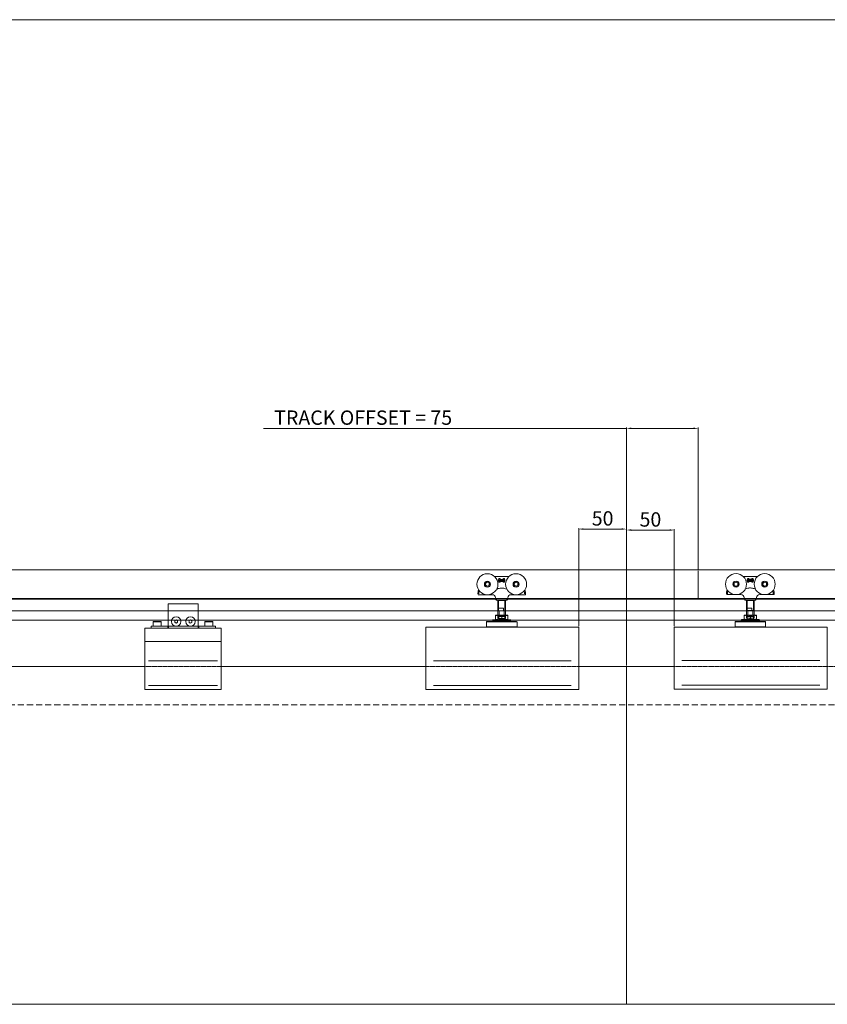
# Model space of a CAD drawing. Units: millimetres. Extents: x 4886 to 8002, y 396 to 2571.
# Drawn here: x 5731 to 6575, y 1541 to 2571 of the extents above; entities that cross this region are included whole.
import ezdxf

# ---------------------------------------------------------------- set-up
doc = ezdxf.new("R2010")
doc.units = ezdxf.units.MM
doc.linetypes.add('DASHED', pattern=[0.2068, 0.1655, -0.0413])
doc.linetypes.add('HIDDEN', pattern=[9.525, 6.35, -3.175])
doc.layers.get('Defpoints').update_dxf_attribs({"lineweight": 9})
for name, color, linetype, lineweight in [('AM_5', 92, 'Continuous', 9), ('Border', 7, 'Continuous', 0), ('Hidden Edges(ISO)', 7, 'DASHED', 9), ('SOLTIARE 120 HANGER', 7, 'Continuous', 9), ('Threads(ISO)', 7, 'Continuous', 25), ('Visible Edges(ISO)', 7, 'Continuous', 9), ('Visible Tangent Edges(ISO)', 7, 'Continuous', 9)]:
    doc.layers.add(name, color=color, linetype=linetype, lineweight=lineweight)
doc.styles.add('Current-BSI', font='arial.ttf')
doc.styles.get("Standard").update_dxf_attribs({"font": 'arial.ttf'})
doc.dimstyles.new('AM_ISO$0', dxfattribs={"dimtxt": 3.5, "dimasz": 3.5, "dimexe": 1, "dimexo": 1, "dimgap": 1.5, "dimtad": 1, "dimdsep": 46, "dimtxsty": 'Standard', "dimcen": 0, "dimclrd": 256, "dimclre": 256, "dimclrt": 140, "dimadec": 0, "dimazin": 2, "dimtp": 0.1, "dimtm": 0.1, "dimtfac": 0.71, "dimtdec": 3, "dimtmove": 0, "dimatfit": 3, "dimfxl": 1, "dimlwd": -1, "dimlwe": -1, "dimarcsym": 0})

# ---------------------------------------------------------------- blocks, each defined once
blk = doc.blocks.new('*D5')
at = {"layer": 'AM_5', "color": 7, "linetype": 'ByBlock'}
for p, q in [((6365.3, 2143.9), (5985.7, 2143.9)), ((6365.3, 1896), (6365.3, 2144.9)), ((6435.3, 2143.9), (6370.3, 2143.9)), ((6440.3, 1996), (6440.3, 2144.9))]:
    blk.add_line(p, q, dxfattribs=at)
at = {"layer": 'AM_5', "color": 7}
for points in [[(6370.3, 2144.8), (6370.3, 2143.1), (6365.3, 2143.9)], [(6435.3, 2144.8), (6435.3, 2143.1), (6440.3, 2143.9)]]:
    blk.add_solid(points, dxfattribs=at)
at = {"layer": 'Defpoints', "color": 0}
for p in [(6365.3, 2143.9), (6440.3, 1995), (6365.3, 1895)]:
    blk.add_point(p, dxfattribs=at)
at = {"layer": 'AM_5', "color": 7, "insert": (6089.9, 2153.2), "char_height": 15, "attachment_point": 5, "style": 'Current-BSI'}
blk.add_mtext('TRACK OFFSET = 75', dxfattribs=at)
blk = doc.blocks.new('*D6')
at = {"layer": 'AM_5', "color": 7, "linetype": 'ByBlock'}
for p, q in [((6315.3, 1936.9), (6315.3, 2039.6)), ((6365.3, 1895.9), (6365.3, 2039.6)), ((6360.3, 2038.6), (6320.3, 2038.6))]:
    blk.add_line(p, q, dxfattribs=at)
at = {"layer": 'AM_5', "color": 7}
for points in [[(6320.3, 2039.4), (6320.3, 2037.8), (6315.3, 2038.6)], [(6360.3, 2039.4), (6360.3, 2037.8), (6365.3, 2038.6)]]:
    blk.add_solid(points, dxfattribs=at)
at = {"layer": 'Defpoints', "color": 0}
for p in [(6315.3, 2038.6), (6315.3, 1935.9), (6365.3, 1894.9)]:
    blk.add_point(p, dxfattribs=at)
at = {"layer": 'AM_5', "color": 7, "insert": (6340.3, 2047.8), "char_height": 15, "attachment_point": 5, "style": 'Current-BSI'}
blk.add_mtext('50', dxfattribs=at)
blk = doc.blocks.new('*D7')
at = {"layer": 'AM_5', "color": 7, "linetype": 'ByBlock'}
for p, q in [((6365.3, 1896), (6365.3, 2038.6)), ((6370.3, 2037.6), (6410.3, 2037.6)), ((6415.3, 1937), (6415.3, 2038.6))]:
    blk.add_line(p, q, dxfattribs=at)
at = {"layer": 'AM_5', "color": 7}
for points in [[(6370.3, 2038.4), (6370.3, 2036.7), (6365.3, 2037.6)], [(6410.3, 2038.4), (6410.3, 2036.7), (6415.3, 2037.6)]]:
    blk.add_solid(points, dxfattribs=at)
at = {"layer": 'Defpoints', "color": 0}
for p in [(6415.3, 2037.6), (6415.3, 1936), (6365.3, 1895)]:
    blk.add_point(p, dxfattribs=at)
at = {"layer": 'AM_5', "color": 7, "insert": (6390.3, 2046.7), "char_height": 15, "attachment_point": 5, "style": 'Current-BSI'}
blk.add_mtext('50', dxfattribs=at)

msp = doc.modelspace()

# ---------------------------------------------------------------- linework, layer by layer
at = {"layer": 'Border', "color": 7, "linetype": 'Continuous', "ltscale": 10}
msp.add_line((8001.9, 2571.4), (4886.1, 2571.4), dxfattribs=at)
at = {"layer": 'Hidden Edges(ISO)', "linetype": 'HIDDEN'}
msp.add_line((5347.8, 1854.9), (7382.8, 1854.9), dxfattribs=at)
at = {"layer": 'Hidden Edges(ISO)'}
msp.add_lwpolyline([(5307.8, 1541.5), (5307.8, 1894.9), (7422.8, 1894.9), (7422.8, 1541.5)], dxfattribs=at)
at = {"layer": 'SOLTIARE 120 HANGER'}
for p, q in [((6228.8, 1988.9), (6240.8, 1988.9)), ((6488.8, 1989), (6500.8, 1989)), ((6231.5, 1985.4), (6231.9, 1986.6)), ((6231.5, 1985.3), (6231.6, 1985.3)), ((6231.6, 1984.5), (6231.5, 1984.5)), ((6231.9, 1983.3), (6231.5, 1984.4)), ((6232, 1986.6), (6231.6, 1985.3)), ((6231.7, 1985.3), (6231.6, 1985.3)), ((6231.6, 1984.5), (6231.7, 1984.6)), ((6231.6, 1984.5), (6232, 1983.2)), ((6232.1, 1986.5), (6231.7, 1985.3)), ((6231.7, 1985.2), (6231.7, 1985.3)), ((6231.7, 1985.1), (6231.7, 1985.2)), ((6231.7, 1985.2), (6237.9, 1985.2)), ((6231.7, 1984.7), (6231.7, 1984.8)), ((6231.7, 1984.6), (6231.7, 1984.7)), ((6237.9, 1984.7), (6231.7, 1984.7)), ((6231.7, 1984.5), (6232.1, 1983.3)), ((6231.9, 1986.6), (6232, 1986.6)), ((6232, 1983.2), (6231.9, 1983.2)), ((6232, 1986.6), (6232.1, 1986.6)), ((6232, 1985.3), (6237.6, 1985.3)), ((6237.6, 1985.1), (6232, 1985.1)), ((6232, 1984.8), (6237.6, 1984.8)), ((6237.6, 1984.6), (6232, 1984.6)), ((6232.1, 1983.3), (6232, 1983.2)), ((6232.1, 1986.8), (6233.1, 1986.8)), ((6232.1, 1986.8), (6232.1, 1986.7)), ((6233.1, 1986.7), (6232.1, 1986.7)), ((6232.1, 1986.6), (6232.1, 1986.7)), ((6233.1, 1986.6), (6232.1, 1986.6)), ((6232.1, 1983.2), (6232.1, 1983.3)), ((6232.1, 1983.3), (6233.1, 1983.3)), ((6232.1, 1983.2), (6232.1, 1983.1)), ((6232.1, 1983.2), (6233.1, 1983.2)), ((6233.1, 1983.1), (6232.1, 1983.1)), ((6233, 1986.1), (6233.1, 1986.5)), ((6233, 1986.1), (6233.1, 1986)), ((6233.1, 1983.8), (6233, 1983.8)), ((6233.1, 1983.3), (6233, 1983.7)), ((6233.1, 1986.8), (6233.1, 1986.7)), ((6233.1, 1986.7), (6233.1, 1986.6)), ((6233.1, 1986.6), (6233.2, 1986.5)), ((6233.1, 1986), (6233.2, 1986.5)), ((6233.1, 1986), (6233.2, 1986)), ((6233.2, 1983.3), (6233.1, 1983.8)), ((6233.2, 1983.8), (6233.1, 1983.8)), ((6233.2, 1983.3), (6233.1, 1983.3)), ((6233.1, 1983.3), (6233.1, 1983.2)), ((6233.1, 1983.2), (6233.1, 1983.1)), ((6233.3, 1986.5), (6233.2, 1986)), ((6233.2, 1986.5), (6233.3, 1986.5)), ((6233.2, 1986), (6233.2, 1985.9)), ((6236.4, 1985.9), (6233.2, 1985.9)), ((6233.2, 1985.8), (6233.2, 1985.9)), ((6233.2, 1984), (6233.2, 1983.9)), ((6233.2, 1983.9), (6233.2, 1983.8)), ((6233.2, 1983.9), (6236.4, 1983.9)), ((6233.2, 1983.8), (6233.3, 1983.4)), ((6233.2, 1983.3), (6233.3, 1983.3)), ((6233.3, 1986), (6236.2, 1986)), ((6236.2, 1985.8), (6233.3, 1985.8)), ((6233.3, 1984), (6236.2, 1984)), ((6236.2, 1983.8), (6233.3, 1983.8)), ((6236.4, 1986), (6236.2, 1986.5)), ((6236.3, 1986.5), (6236.2, 1986.5)), ((6236.2, 1983.4), (6236.4, 1983.8)), ((6236.2, 1983.3), (6236.3, 1983.3)), ((6236.3, 1986.5), (6236.4, 1986.6)), ((6236.3, 1986.5), (6236.5, 1986)), ((6236.5, 1983.8), (6236.3, 1983.3)), ((6236.4, 1983.3), (6236.3, 1983.3)), ((6236.4, 1986.7), (6236.4, 1986.8)), ((6237.5, 1986.7), (6236.4, 1986.7)), ((6236.4, 1986.6), (6236.4, 1986.7)), ((6236.4, 1986.5), (6236.6, 1986.1)), ((6236.4, 1986), (6236.5, 1986)), ((6236.4, 1985.9), (6236.4, 1986)), ((6236.4, 1985.9), (6236.4, 1985.8)), ((6236.4, 1984), (6236.4, 1983.9)), ((6236.4, 1983.8), (6236.4, 1983.9)), ((6236.5, 1983.8), (6236.4, 1983.8)), ((6236.6, 1983.7), (6236.4, 1983.3)), ((6236.4, 1983.2), (6236.4, 1983.3)), ((6236.4, 1983.2), (6237.5, 1983.2)), ((6236.4, 1983.1), (6236.4, 1983.2)), ((6236.5, 1986.8), (6237.4, 1986.8)), ((6237.4, 1986.6), (6236.5, 1986.6)), ((6236.5, 1986), (6236.6, 1986.1)), ((6236.6, 1983.8), (6236.5, 1983.8)), ((6236.5, 1983.3), (6237.4, 1983.3)), ((6237.4, 1983.1), (6236.5, 1983.1)), ((6237.5, 1986.7), (6237.5, 1986.8)), ((6237.5, 1986.7), (6237.5, 1986.6)), ((6237.5, 1986.6), (6237.6, 1986.6)), ((6237.9, 1985.3), (6237.5, 1986.5)), ((6237.5, 1983.3), (6237.9, 1984.5)), ((6237.6, 1983.2), (6237.5, 1983.3)), ((6237.5, 1983.3), (6237.5, 1983.2)), ((6237.5, 1983.1), (6237.5, 1983.2)), ((6237.7, 1986.6), (6237.6, 1986.6)), ((6238, 1985.3), (6237.6, 1986.6)), ((6237.6, 1983.2), (6238, 1984.5)), ((6237.7, 1983.2), (6237.6, 1983.2)), ((6237.7, 1986.6), (6238.1, 1985.4)), ((6238.1, 1984.4), (6237.7, 1983.3)), ((6238, 1985.3), (6237.9, 1985.3)), ((6237.9, 1985.3), (6237.9, 1985.2)), ((6237.9, 1985.1), (6237.9, 1985.2)), ((6237.9, 1984.7), (6237.9, 1984.8)), ((6237.9, 1984.7), (6237.9, 1984.6)), ((6237.9, 1984.6), (6238, 1984.5)), ((6238.1, 1985.3), (6238, 1985.3)), ((6238.1, 1984.5), (6238, 1984.5)), ((6491.5, 1985.5), (6491.9, 1986.7)), ((6491.5, 1985.4), (6491.6, 1985.4)), ((6491.6, 1984.6), (6491.5, 1984.6)), ((6491.9, 1983.4), (6491.5, 1984.5)), ((6492, 1986.7), (6491.6, 1985.4)), ((6491.7, 1985.4), (6491.6, 1985.4)), ((6491.6, 1984.6), (6491.7, 1984.7)), ((6491.6, 1984.6), (6492, 1983.3)), ((6492.1, 1986.6), (6491.7, 1985.4)), ((6491.7, 1985.3), (6491.7, 1985.4)), ((6491.7, 1985.2), (6491.7, 1985.3)), ((6491.7, 1985.3), (6497.9, 1985.3)), ((6491.7, 1984.8), (6491.7, 1984.9)), ((6491.7, 1984.7), (6491.7, 1984.8)), ((6497.9, 1984.8), (6491.7, 1984.8)), ((6491.7, 1984.6), (6492.1, 1983.4)), ((6491.9, 1986.7), (6492, 1986.7)), ((6492, 1983.3), (6491.9, 1983.3)), ((6492, 1986.7), (6492.1, 1986.7)), ((6492, 1985.4), (6497.6, 1985.4)), ((6497.6, 1985.2), (6492, 1985.2)), ((6492, 1984.9), (6497.6, 1984.9)), ((6497.6, 1984.7), (6492, 1984.7)), ((6492.1, 1983.4), (6492, 1983.3)), ((6492.1, 1986.9), (6493.1, 1986.9)), ((6492.1, 1986.9), (6492.1, 1986.8)), ((6493.1, 1986.8), (6492.1, 1986.8)), ((6492.1, 1986.7), (6492.1, 1986.8)), ((6493.1, 1986.7), (6492.1, 1986.7)), ((6492.1, 1983.3), (6492.1, 1983.4)), ((6492.1, 1983.4), (6493.1, 1983.4)), ((6492.1, 1983.3), (6492.1, 1983.2)), ((6492.1, 1983.3), (6493.1, 1983.3)), ((6493.1, 1983.2), (6492.1, 1983.2)), ((6493, 1986.2), (6493.1, 1986.6)), ((6493, 1986.2), (6493.1, 1986.1)), ((6493.1, 1983.9), (6493, 1983.9)), ((6493.1, 1983.4), (6493, 1983.8)), ((6493.1, 1986.9), (6493.1, 1986.8)), ((6493.1, 1986.8), (6493.1, 1986.7)), ((6493.1, 1986.7), (6493.2, 1986.6)), ((6493.1, 1986.1), (6493.2, 1986.6)), ((6493.1, 1986.1), (6493.2, 1986.1)), ((6493.2, 1983.4), (6493.1, 1983.9)), ((6493.2, 1983.9), (6493.1, 1983.9)), ((6493.2, 1983.4), (6493.1, 1983.4)), ((6493.1, 1983.4), (6493.1, 1983.3)), ((6493.1, 1983.3), (6493.1, 1983.2)), ((6493.3, 1986.6), (6493.2, 1986.1)), ((6493.2, 1986.6), (6493.3, 1986.6)), ((6493.2, 1986.1), (6493.2, 1986)), ((6496.4, 1986), (6493.2, 1986)), ((6493.2, 1985.9), (6493.2, 1986)), ((6493.2, 1984.1), (6493.2, 1984)), ((6493.2, 1984), (6493.2, 1983.9)), ((6493.2, 1984), (6496.4, 1984)), ((6493.2, 1983.9), (6493.3, 1983.5)), ((6493.2, 1983.4), (6493.3, 1983.4)), ((6493.3, 1986.1), (6496.2, 1986.1)), ((6496.2, 1985.9), (6493.3, 1985.9)), ((6493.3, 1984.1), (6496.2, 1984.1)), ((6496.2, 1983.9), (6493.3, 1983.9)), ((6496.4, 1986.1), (6496.2, 1986.6)), ((6496.3, 1986.6), (6496.2, 1986.6)), ((6496.2, 1983.5), (6496.4, 1983.9)), ((6496.2, 1983.4), (6496.3, 1983.4)), ((6496.3, 1986.6), (6496.4, 1986.7)), ((6496.3, 1986.6), (6496.5, 1986.1)), ((6496.5, 1983.9), (6496.3, 1983.4)), ((6496.4, 1983.4), (6496.3, 1983.4)), ((6496.4, 1986.8), (6496.4, 1986.9)), ((6497.5, 1986.8), (6496.4, 1986.8)), ((6496.4, 1986.7), (6496.4, 1986.8)), ((6496.4, 1986.6), (6496.6, 1986.2)), ((6496.4, 1986.1), (6496.5, 1986.1)), ((6496.4, 1986), (6496.4, 1986.1)), ((6496.4, 1986), (6496.4, 1985.9)), ((6496.4, 1984.1), (6496.4, 1984)), ((6496.4, 1983.9), (6496.4, 1984)), ((6496.5, 1983.9), (6496.4, 1983.9)), ((6496.6, 1983.8), (6496.4, 1983.4)), ((6496.4, 1983.3), (6496.4, 1983.4)), ((6496.4, 1983.3), (6497.5, 1983.3)), ((6496.4, 1983.2), (6496.4, 1983.3)), ((6496.5, 1986.9), (6497.4, 1986.9)), ((6497.4, 1986.7), (6496.5, 1986.7)), ((6496.5, 1986.1), (6496.6, 1986.2)), ((6496.6, 1983.9), (6496.5, 1983.9)), ((6496.5, 1983.4), (6497.4, 1983.4)), ((6497.4, 1983.2), (6496.5, 1983.2)), ((6497.5, 1986.8), (6497.5, 1986.9)), ((6497.5, 1986.8), (6497.5, 1986.7)), ((6497.5, 1986.7), (6497.6, 1986.7)), ((6497.9, 1985.4), (6497.5, 1986.6)), ((6497.5, 1983.4), (6497.9, 1984.6)), ((6497.6, 1983.3), (6497.5, 1983.4)), ((6497.5, 1983.4), (6497.5, 1983.3)), ((6497.5, 1983.2), (6497.5, 1983.3)), ((6497.7, 1986.7), (6497.6, 1986.7)), ((6498, 1985.4), (6497.6, 1986.7)), ((6497.6, 1983.3), (6498, 1984.6)), ((6497.7, 1983.3), (6497.6, 1983.3)), ((6497.7, 1986.7), (6498.1, 1985.5)), ((6498.1, 1984.5), (6497.7, 1983.4)), ((6498, 1985.4), (6497.9, 1985.4)), ((6497.9, 1985.4), (6497.9, 1985.3)), ((6497.9, 1985.2), (6497.9, 1985.3)), ((6497.9, 1984.8), (6497.9, 1984.9)), ((6497.9, 1984.8), (6497.9, 1984.7)), ((6497.9, 1984.7), (6498, 1984.6)), ((6498.1, 1985.4), (6498, 1985.4)), ((6498.1, 1984.6), (6498, 1984.6)), ((6228.4, 1966.8), (6228.4, 1966)), ((6241.1, 1966), (6228.5, 1966)), ((6230.4, 1963.9), (6239.2, 1963.9)), ((6230.8, 1955.1), (6230.8, 1963.9)), ((6238.8, 1955.1), (6238.8, 1963.9)), ((6241.1, 1966.8), (6241.2, 1966)), ((6488.4, 1966.9), (6488.4, 1966.1)), ((6501.1, 1966.1), (6488.5, 1966.1)), ((6490.4, 1964), (6499.2, 1964)), ((6490.8, 1955.2), (6490.8, 1964)), ((6498.8, 1955.2), (6498.8, 1964)), ((6501.1, 1966.9), (6501.2, 1966.1)), ((6231.5, 1948.5), (6228.3, 1948.5)), ((6228.3, 1945.1), (6228.3, 1947.9)), ((6230.8, 1945.2), (6230.8, 1955.1)), ((6237.8, 1948.5), (6231.5, 1948.5)), ((6231.6, 1948.5), (6231.6, 1943.8)), ((6232.1, 1953.2), (6237.4, 1953.2)), ((6232.1, 1953.2), (6232.1, 1947.2)), ((6237.4, 1947.2), (6232.1, 1947.2)), ((6233.7, 1947.2), (6233.7, 1948.5)), ((6233.7, 1948.5), (6233.7, 1947.2)), ((6234.8, 1945.1), (6234.8, 1947.9)), ((6234.8, 1944.3), (6234.8, 1947.9)), ((6235.9, 1948.5), (6235.9, 1947.2)), ((6235.9, 1947.2), (6235.9, 1948.5)), ((6237.4, 1947.2), (6237.4, 1953.2)), ((6238.2, 1948.5), (6237.8, 1948.5)), ((6238, 1948.5), (6238, 1943.8)), ((6241.3, 1948.5), (6238.2, 1948.5)), ((6238.8, 1945.2), (6238.8, 1955.1)), ((6241.3, 1945.1), (6241.3, 1947.9)), ((6491.5, 1948.6), (6488.3, 1948.6)), ((6488.3, 1945.2), (6488.3, 1948)), ((6490.8, 1945.3), (6490.8, 1955.2)), ((6497.8, 1948.6), (6491.5, 1948.6)), ((6491.6, 1948.6), (6491.6, 1943.9)), ((6492.1, 1953.3), (6497.4, 1953.3)), ((6492.1, 1953.3), (6492.1, 1947.3)), ((6497.4, 1947.3), (6492.1, 1947.3)), ((6493.7, 1947.3), (6493.7, 1948.6)), ((6493.7, 1948.6), (6493.7, 1947.3)), ((6494.8, 1945.2), (6494.8, 1948)), ((6494.8, 1944.4), (6494.8, 1948)), ((6495.9, 1948.6), (6495.9, 1947.3)), ((6495.9, 1947.3), (6495.9, 1948.6)), ((6497.4, 1947.3), (6497.4, 1953.3)), ((6498.2, 1948.6), (6497.8, 1948.6)), ((6498, 1948.6), (6498, 1943.9)), ((6501.3, 1948.6), (6498.2, 1948.6)), ((6498.8, 1945.3), (6498.8, 1955.2)), ((6501.3, 1945.2), (6501.3, 1948)), ((6243.8, 1943.8), (6225.8, 1943.8)), ((6228.3, 1944.3), (6228.3, 1945.1)), ((6230.8, 1945.2), (6238.8, 1945.2)), ((6230.8, 1945.2), (6238.8, 1945.2)), ((6234.8, 1944.3), (6234.8, 1945.1)), ((6241.3, 1944.3), (6241.3, 1945.1)), ((6503.8, 1943.9), (6485.8, 1943.9)), ((6488.3, 1944.4), (6488.3, 1945.2)), ((6490.8, 1945.3), (6498.8, 1945.3)), ((6490.8, 1945.3), (6498.8, 1945.3)), ((6494.8, 1944.4), (6494.8, 1945.2)), ((6501.3, 1944.4), (6501.3, 1945.2)), ((7422.8, 1541.5), (5307.8, 1541.5))]:
    msp.add_line(p, q, dxfattribs=at)
for centre, radius in [((6219.8, 1980.9), 11), ((6249.8, 1980.9), 11), ((6479.8, 1981), 11), ((6509.8, 1981), 11), ((6219.8, 1980.9), 3.15), ((6219.8, 1980.9), 2.99), ((6219.8, 1980.9), 3), ((6219.8, 1980.9), 2), ((6249.8, 1980.9), 3.15), ((6249.8, 1980.9), 2.99), ((6249.8, 1980.9), 3), ((6249.8, 1980.9), 2), ((6479.8, 1981), 3.15), ((6479.8, 1981), 2.99), ((6479.8, 1981), 3), ((6479.8, 1981), 2), ((6509.8, 1981), 3.15), ((6509.8, 1981), 2.99), ((6509.8, 1981), 3), ((6509.8, 1981), 2)]:
    msp.add_circle(centre, radius, dxfattribs=at)
for centre, radius, start, end in [((6228.8, 1969.9), 19, 90, 94.6046), ((6240.8, 1969.9), 19, 85.7861, 90), ((6488.8, 1970), 19, 90, 94.6046), ((6500.8, 1970), 19, 85.7861, 90), ((6231.7, 1985.3), 0.2, 167.4, 264.6), ((6231.7, 1984.6), 0.2, 95.4, 192.6), ((6231.7, 1985.3), 0.1, 162, 270), ((6231.7, 1984.6), 0.1, 90, 198), ((6232.1, 1986.6), 0.2, 93.6, 158.4), ((6232.1, 1983.3), 0.2, 201.6, 266.4), ((6232.1, 1986.6), 0.1, 90, 162), ((6232.1, 1983.3), 0.1, 198, 270), ((6233.2, 1986), 0.2, 167.4, 264.6), ((6233.2, 1983.8), 0.2, 95.4, 192.6), ((6233.1, 1986.6), 0.1, 342, 90), ((6233.2, 1986), 0.1, 162, 270), ((6233.2, 1983.8), 0.1, 90, 198), ((6233.1, 1983.3), 0.1, 270, 18), ((6233.1, 1986.6), 0.2, 347.4, 84.6), ((6233.1, 1983.3), 0.2, 275.4, 12.6), ((6236.4, 1986.6), 0.2, 95.4, 192.6), ((6236.4, 1983.3), 0.2, 167.4, 264.6), ((6236.4, 1986.6), 0.1, 90, 198), ((6236.4, 1983.3), 0.1, 162, 270), ((6236.4, 1986), 0.2, 275.4, 12.6), ((6236.4, 1986), 0.1, 270, 18), ((6236.4, 1983.8), 0.2, 347.4, 84.6), ((6236.4, 1983.8), 0.1, 342, 90), ((6237.5, 1986.6), 0.2, 21.6, 86.4), ((6237.5, 1986.6), 0.1, 18, 90), ((6237.5, 1983.3), 0.1, 270, 342), ((6237.5, 1983.3), 0.2, 273.6, 338.4), ((6237.9, 1985.3), 0.2, 275.4, 12.6), ((6237.9, 1985.3), 0.1, 270, 18), ((6237.9, 1984.6), 0.2, 347.4, 84.6), ((6237.9, 1984.6), 0.1, 342, 90), ((6491.7, 1985.4), 0.2, 167.4, 264.6), ((6491.7, 1984.7), 0.2, 95.4, 192.6), ((6491.7, 1985.4), 0.1, 162, 270), ((6491.7, 1984.7), 0.1, 90, 198), ((6492.1, 1986.7), 0.2, 93.6, 158.4), ((6492.1, 1983.4), 0.2, 201.6, 266.4), ((6492.1, 1986.7), 0.1, 90, 162), ((6492.1, 1983.4), 0.1, 198, 270), ((6493.2, 1986.1), 0.2, 167.4, 264.6), ((6493.2, 1983.9), 0.2, 95.4, 192.6), ((6493.1, 1986.7), 0.1, 342, 90), ((6493.2, 1986.1), 0.1, 162, 270), ((6493.2, 1983.9), 0.1, 90, 198), ((6493.1, 1983.4), 0.1, 270, 18), ((6493.1, 1986.7), 0.2, 347.4, 84.6), ((6493.1, 1983.4), 0.2, 275.4, 12.6), ((6496.4, 1986.7), 0.2, 95.4, 192.6), ((6496.4, 1983.4), 0.2, 167.4, 264.6), ((6496.4, 1986.7), 0.1, 90, 198), ((6496.4, 1983.4), 0.1, 162, 270), ((6496.4, 1986.1), 0.2, 275.4, 12.6), ((6496.4, 1986.1), 0.1, 270, 18), ((6496.4, 1983.9), 0.2, 347.4, 84.6), ((6496.4, 1983.9), 0.1, 342, 90), ((6497.5, 1986.7), 0.2, 21.6, 86.4), ((6497.5, 1986.7), 0.1, 18, 90), ((6497.5, 1983.4), 0.1, 270, 342), ((6497.5, 1983.4), 0.2, 273.6, 338.4), ((6497.9, 1985.4), 0.2, 275.4, 12.6), ((6497.9, 1985.4), 0.1, 270, 18), ((6497.9, 1984.7), 0.2, 347.4, 84.6), ((6497.9, 1984.7), 0.1, 342, 90), ((6228.8, 1969.9), 19, 163.9742, 178.4513), ((6228.8, 1969.9), 18, 166.5714, 176.7888), ((6224.9, 1966.4), 3.5, 6.4856, 90), ((6244.6, 1966.4), 3.5, 90, 173.5144), ((6240.8, 1969.9), 18, 3.2112, 13.0409), ((6240.8, 1969.9), 19, 1.5487, 15.635), ((6259.3, 1970.4), 0.5, 270, 1.5487), ((6488.8, 1970), 19, 163.9742, 178.4513), ((6488.8, 1970), 18, 166.5714, 176.7888), ((6484.9, 1966.5), 3.5, 6.4856, 90), ((6504.6, 1966.5), 3.5, 90, 173.5144), ((6500.8, 1970), 18, 3.2112, 13.0409), ((6500.8, 1970), 19, 1.5487, 15.635), ((6519.3, 1970.5), 0.5, 270, 1.5487), ((6230.4, 1965.9), 2, 177, 206.7437), ((6230.4, 1965.9), 2, 206.7437, 270), ((6239.2, 1965.9), 2, 270, 333.2563), ((6239.2, 1965.9), 2, 333.2563, 3), ((6241.6, 1966.8), 0.5, 173.0002, 183), ((6490.4, 1966), 2, 177, 206.7437), ((6490.4, 1966), 2, 206.7437, 270), ((6499.2, 1966), 2, 270, 333.2563), ((6499.2, 1966), 2, 333.2563, 3), ((6501.6, 1966.9), 0.5, 173.0002, 183), ((6225.8, 1943.3), 0.5, 90, 180), ((6243.8, 1943.3), 0.5, 0, 90), ((6485.8, 1943.4), 0.5, 90, 180), ((6503.8, 1943.4), 0.5, 0, 90)]:
    msp.add_arc(centre, radius, start, end, dxfattribs=at)
at = {"layer": 'SOLTIARE 120 HANGER', "extrusion": (0, 0, -1)}
for centre in [(6241.6, 1966.8), (6501.6, 1966.9)]:
    msp.add_ellipse(centre, major_axis=(-0.497, 0.056), ratio=0.976399, start_param=6.122145, end_param=6.274709, dxfattribs=at)
at = {"layer": 'SOLTIARE 120 HANGER'}
for points in [[(6240.3, 1975.6), (6240, 1975.7), (6239.4, 1976), (6237.7, 1976.6), (6236.2, 1976.9), (6234.8, 1976.9), (6234.2, 1976.9), (6233.7, 1976.9), (6232.4, 1976.7), (6231.6, 1976.5), (6230.2, 1976), (6229.6, 1975.7), (6229.2, 1975.6)], [(6500.3, 1975.7), (6500, 1975.8), (6499.4, 1976.1), (6497.7, 1976.7), (6496.2, 1977), (6494.8, 1977), (6494.2, 1977), (6493.7, 1977), (6492.4, 1976.8), (6491.6, 1976.6), (6490.2, 1976.1), (6489.6, 1975.8), (6489.2, 1975.7)]]:
    msp.add_open_spline(points, degree=3, knots=[3.23346, 3.23346, 3.23346, 3.23346, 3.55397, 3.55397, 4.026315, 4.026315, 4.026315, 4.201214, 4.201214, 4.481053, 4.481053, 4.819181, 4.819181, 4.819181, 4.819181], dxfattribs=at)
for points in [[(6241.1, 1966.8), (6241.1, 1966.8), (6241.1, 1966.7), (6241.1, 1966.7)], [(6501.1, 1966.9), (6501.1, 1966.9), (6501.1, 1966.8), (6501.1, 1966.8)]]:
    msp.add_open_spline(points, degree=3, dxfattribs=at)
for points, weights in [([(6228.3, 1947.9), (6230, 1948.5), (6231.5, 1948.5)], [1.63343938806, 1.75943766177, 1.75943766178]), ([(6228.3, 1948.5), (6228.3, 1948.4), (6228.3, 1947.9)], [1.75971872683, 1.75128428408, 1.6336570274]), ([(6231.3, 1948.5), (6229.9, 1948.4), (6228.3, 1947.9)], [1.75971872683, 1.75129591882, 1.63398133703]), ([(6231.5, 1948.5), (6233, 1948.5), (6234.8, 1947.9)], [1.75943766178, 1.75943766179, 1.63343938806]), ([(6234.8, 1947.9), (6233.2, 1948.4), (6231.7, 1948.5)], [1.6336570274, 1.75128428408, 1.75971872683]), ([(6234.8, 1947.9), (6236.4, 1948.4), (6237.8, 1948.5)], [1.6336570274, 1.75128428408, 1.75971872683]), ([(6238, 1948.5), (6236.5, 1948.5), (6234.8, 1947.9)], [1.75943766178, 1.75943766178, 1.63343938806]), ([(6241.3, 1947.9), (6239.5, 1948.5), (6238, 1948.5)], [1.63343938806, 1.75943766178, 1.75943766178]), ([(6238.2, 1948.5), (6239.6, 1948.4), (6241.3, 1947.9)], [1.75971872683, 1.75129591882, 1.63398133703]), ([(6241.3, 1947.9), (6241.3, 1948.4), (6241.3, 1948.5)], [1.63398133703, 1.75129591882, 1.75971872683]), ([(6488.3, 1948), (6490, 1948.6), (6491.5, 1948.6)], [1.63343938806, 1.75943766177, 1.75943766178]), ([(6488.3, 1948.6), (6488.3, 1948.5), (6488.3, 1948)], [1.75971872683, 1.75128428408, 1.6336570274]), ([(6491.3, 1948.6), (6489.9, 1948.5), (6488.3, 1948)], [1.75971872683, 1.75129591882, 1.63398133703]), ([(6491.5, 1948.6), (6493, 1948.6), (6494.8, 1948)], [1.75943766178, 1.75943766179, 1.63343938806]), ([(6494.8, 1948), (6493.2, 1948.5), (6491.7, 1948.6)], [1.6336570274, 1.75128428408, 1.75971872683]), ([(6494.8, 1948), (6496.4, 1948.5), (6497.8, 1948.6)], [1.6336570274, 1.75128428408, 1.75971872683]), ([(6498, 1948.6), (6496.5, 1948.6), (6494.8, 1948)], [1.75943766178, 1.75943766178, 1.63343938806]), ([(6501.3, 1948), (6499.5, 1948.6), (6498, 1948.6)], [1.63343938806, 1.75943766178, 1.75943766178]), ([(6498.2, 1948.6), (6499.6, 1948.5), (6501.3, 1948)], [1.75971872683, 1.75129591882, 1.63398133703]), ([(6501.3, 1948), (6501.3, 1948.5), (6501.3, 1948.6)], [1.63398133703, 1.75129591882, 1.75971872683]), ([(6228.3, 1944.3), (6229.9, 1943.8), (6231.3, 1943.8)], [1.63398133703, 1.75129591882, 1.75971872683]), ([(6231.5, 1943.8), (6230, 1943.8), (6228.3, 1944.3)], [1.75943766178, 1.75943766178, 1.63343938806]), ([(6228.3, 1944.3), (6228.3, 1943.8), (6228.3, 1943.8)], [1.6336570274, 1.75128428408, 1.75971872683]), ([(6234.8, 1944.3), (6233, 1943.8), (6231.5, 1943.8)], [1.63343938806, 1.75943766178, 1.75943766178]), ([(6231.7, 1943.8), (6233.2, 1943.8), (6234.8, 1944.3)], [1.75971872683, 1.75128428408, 1.6336570274]), ([(6234.8, 1944.3), (6236.5, 1943.8), (6238, 1943.8)], [1.63343938806, 1.75943766177, 1.75943766178]), ([(6237.8, 1943.8), (6236.4, 1943.8), (6234.8, 1944.3)], [1.75971872683, 1.75128428408, 1.6336570274]), ([(6238, 1943.8), (6239.5, 1943.8), (6241.3, 1944.3)], [1.75943766178, 1.75943766179, 1.63343938806]), ([(6241.3, 1944.3), (6239.6, 1943.8), (6238.2, 1943.8)], [1.63398133703, 1.75129591882, 1.75971872683]), ([(6241.3, 1943.8), (6241.3, 1943.8), (6241.3, 1944.3)], [1.75971872683, 1.75129591882, 1.63398133703]), ([(6488.3, 1944.4), (6489.9, 1943.9), (6491.3, 1943.9)], [1.63398133703, 1.75129591882, 1.75971872683]), ([(6491.5, 1943.9), (6490, 1943.9), (6488.3, 1944.4)], [1.75943766178, 1.75943766178, 1.63343938806]), ([(6488.3, 1944.4), (6488.3, 1943.9), (6488.3, 1943.9)], [1.6336570274, 1.75128428408, 1.75971872683]), ([(6494.8, 1944.4), (6493, 1943.9), (6491.5, 1943.9)], [1.63343938806, 1.75943766178, 1.75943766178]), ([(6491.7, 1943.9), (6493.2, 1943.9), (6494.8, 1944.4)], [1.75971872683, 1.75128428408, 1.6336570274]), ([(6494.8, 1944.4), (6496.5, 1943.9), (6498, 1943.9)], [1.63343938806, 1.75943766177, 1.75943766178]), ([(6497.8, 1943.9), (6496.4, 1943.9), (6494.8, 1944.4)], [1.75971872683, 1.75128428408, 1.6336570274]), ([(6498, 1943.9), (6499.5, 1943.9), (6501.3, 1944.4)], [1.75943766178, 1.75943766179, 1.63343938806]), ([(6501.3, 1944.4), (6499.6, 1943.9), (6498.2, 1943.9)], [1.63398133703, 1.75129591882, 1.75971872683]), ([(6501.3, 1943.9), (6501.3, 1943.9), (6501.3, 1944.4)], [1.75971872683, 1.75129591882, 1.63398133703])]:
    msp.add_rational_spline(points, weights, degree=2, dxfattribs=at)
at = {"layer": 'Threads(ISO)'}
for p, q in [((6231.5, 1955.9), (6231.5, 1963.9)), ((6238, 1963.9), (6238, 1953.2)), ((6491.5, 1956), (6491.5, 1964)), ((6498, 1964), (6498, 1953.3))]:
    msp.add_line(p, q, dxfattribs=at)
at = {"layer": 'Visible Edges(ISO)'}
for p, q in [((7433.6, 1996), (5293.3, 1996)), ((6440.3, 1967), (6440.3, 1995)), ((6440.3, 1995), (6440.3, 1967)), ((6224.9, 1969.9), (6210.3, 1969.9)), ((6259.3, 1969.9), (6244.6, 1969.9)), ((6484.9, 1970), (6470.3, 1970)), ((6519.3, 1970), (6504.6, 1970)), ((5293.3, 1966), (6440.3, 1966)), ((5293.3, 1965.1), (6440.3, 1965.1)), ((5886, 1960.4), (5917.5, 1960.4)), ((5886, 1936.9), (5886, 1960.4)), ((5917.5, 1960.4), (5917.5, 1936.9)), ((6230.4, 1963.9), (6239.2, 1963.9)), ((6230.8, 1953.2), (6230.8, 1963.9)), ((6238.8, 1953.2), (6238.8, 1963.9)), ((6440.3, 1967), (6440.3, 1966)), ((6440.3, 1966), (6440.3, 1967)), ((6440.3, 1965.7), (6440.3, 1966)), ((6440.3, 1966), (7433.6, 1966)), ((6440.3, 1966), (6440.3, 1965.7)), ((6440.3, 1965.4), (6440.3, 1965.7)), ((6440.3, 1965.7), (6440.3, 1965.4)), ((6440.3, 1965.4), (6440.3, 1965.1)), ((6440.3, 1965.1), (6440.3, 1965.4)), ((6440.3, 1965.1), (7433.6, 1965.1)), ((6490.4, 1964), (6499.2, 1964)), ((6490.8, 1953.3), (6490.8, 1964)), ((6498.8, 1953.3), (6498.8, 1964)), ((5293.3, 1953.2), (7433.6, 1953.2)), ((6231.4, 1955.9), (6236.5, 1955.9)), ((6231.4, 1955.9), (6231.4, 1953.2)), ((6236.5, 1953.2), (6236.5, 1955.9)), ((6491.4, 1956), (6496.5, 1956)), ((6491.4, 1956), (6491.4, 1953.3)), ((6496.5, 1953.3), (6496.5, 1956)), ((5293.3, 1943.2), (7433.6, 1943.2)), ((5868.3, 1936.9), (5885.6, 1936.9)), ((5868.3, 1936.9), (5868.3, 1934.9)), ((5870.6, 1941.9), (5870.3, 1941.6)), ((5878.8, 1941.6), (5870.3, 1941.6)), ((5870.3, 1937.2), (5870.3, 1941.6)), ((5878.8, 1937.2), (5870.3, 1937.2)), ((5870.6, 1936.9), (5870.3, 1937.2)), ((5878.5, 1941.9), (5870.6, 1941.9)), ((5878.5, 1941.9), (5878.8, 1941.6)), ((5878.5, 1936.9), (5878.8, 1937.2)), ((5878.8, 1937.2), (5878.8, 1941.6)), ((5885.6, 1936.9), (5885.6, 1934.9)), ((5885.6, 1936.9), (5886, 1936.9)), ((5894.3, 1936.9), (5886, 1936.9)), ((5886.3, 1934.9), (5886.3, 1936.9)), ((5892.8, 1942.8), (5893.3, 1943.1)), ((5892.8, 1942.1), (5892.8, 1942.8)), ((5892.8, 1941.1), (5892.8, 1941.7)), ((5893.3, 1940.7), (5892.8, 1941.1)), ((5893.7, 1943.3), (5894.3, 1943.6)), ((5894.3, 1940.2), (5893.7, 1940.5)), ((5894.3, 1943.6), (5894.8, 1943.3)), ((5894.8, 1940.5), (5894.3, 1940.2)), ((5909.3, 1936.9), (5894.3, 1936.9)), ((5895.2, 1943.1), (5895.8, 1942.8)), ((5895.8, 1941.1), (5895.2, 1940.7)), ((5895.8, 1942.8), (5895.8, 1942.1)), ((5895.8, 1941.7), (5895.8, 1941.1)), ((5907.7, 1941.2), (5907.8, 1941.8)), ((5908.2, 1940.8), (5907.7, 1941.2)), ((5907.8, 1942.3), (5907.9, 1942.9)), ((5907.9, 1942.9), (5908.4, 1943.2)), ((5909.1, 1940.2), (5908.6, 1940.6)), ((5908.8, 1943.4), (5909.4, 1943.6)), ((5909.7, 1940.5), (5909.1, 1940.2)), ((5917.5, 1936.9), (5909.3, 1936.9)), ((5909.4, 1943.6), (5910, 1943.3)), ((5910.7, 1940.9), (5910.1, 1940.6)), ((5910.3, 1943), (5910.8, 1942.7)), ((5910.8, 1941.6), (5910.7, 1940.9)), ((5910.8, 1942.7), (5910.8, 1942)), ((5917.3, 1936.9), (5917.3, 1934.9)), ((5917.5, 1936.9), (5918, 1936.9)), ((5918, 1936.9), (5918, 1934.9)), ((5935.3, 1936.9), (5918, 1936.9)), ((5924.6, 1941.9), (5924.3, 1941.6)), ((5932.8, 1941.6), (5924.3, 1941.6)), ((5924.3, 1937.2), (5924.3, 1941.6)), ((5932.8, 1937.2), (5924.3, 1937.2)), ((5924.6, 1936.9), (5924.3, 1937.2)), ((5932.5, 1941.9), (5924.6, 1941.9)), ((5932.5, 1941.9), (5932.8, 1941.6)), ((5932.5, 1936.9), (5932.8, 1937.2)), ((5932.8, 1937.2), (5932.8, 1941.6)), ((5935.3, 1936.9), (5935.3, 1934.9)), ((6219.3, 1941.9), (6218.8, 1941.4)), ((6218.8, 1941.4), (6250.8, 1941.4)), ((6218.8, 1936.4), (6218.8, 1941.4)), ((6250.8, 1936.4), (6218.8, 1936.4)), ((6219.3, 1935.9), (6218.8, 1936.4)), ((6250.3, 1941.9), (6219.3, 1941.9)), ((6225.4, 1943.2), (6225.4, 1942.4)), ((6244.1, 1943.2), (6244.1, 1942.4)), ((6250.3, 1941.9), (6250.8, 1941.4)), ((6250.3, 1935.9), (6250.8, 1936.4)), ((6250.8, 1936.4), (6250.8, 1941.4)), ((6479.3, 1942), (6478.8, 1941.5)), ((6478.8, 1941.5), (6510.8, 1941.5)), ((6478.8, 1936.5), (6478.8, 1941.5)), ((6510.8, 1936.5), (6478.8, 1936.5)), ((6479.3, 1936), (6478.8, 1936.5)), ((6510.3, 1942), (6479.3, 1942)), ((6485.4, 1943.3), (6485.4, 1942.5)), ((6504.1, 1943.3), (6504.1, 1942.5)), ((6510.3, 1942), (6510.8, 1941.5)), ((6510.3, 1936), (6510.8, 1936.5)), ((6510.8, 1936.5), (6510.8, 1941.5)), ((5941.5, 1934.9), (5861.5, 1934.9)), ((5861.5, 1934.9), (5861.5, 1920.9)), ((5868.3, 1934.9), (5885.6, 1934.9)), ((5918, 1934.9), (5935.3, 1934.9)), ((5941.5, 1934.9), (5941.5, 1920.9)), ((6155.3, 1935.9), (6155.3, 1900.9)), ((6315.3, 1935.9), (6155.3, 1935.9)), ((6315.3, 1900.9), (6315.3, 1935.9)), ((6415.3, 1936), (6415.3, 1901)), ((6575.3, 1936), (6415.3, 1936)), ((6575.3, 1901), (6575.3, 1936)), ((5861.5, 1920.9), (5861.5, 1900.9)), ((5861.5, 1920.9), (5941.5, 1920.9)), ((5941.5, 1900.9), (5941.5, 1920.9)), ((5861.5, 1900.9), (5861.5, 1875.1)), ((5941.5, 1875.1), (5941.5, 1900.9)), ((6155.3, 1875.1), (6155.3, 1900.9)), ((6315.3, 1900.9), (6315.3, 1875.1)), ((6415.3, 1875.2), (6415.3, 1901)), ((6575.3, 1901), (6575.3, 1875.2)), ((5647.8, 1894.9), (5861.5, 1894.9)), ((5941.5, 1894.9), (6155.3, 1894.9)), ((6315.3, 1894.9), (6365.3, 1894.9)), ((6365.3, 1895), (6415.3, 1895)), ((6365.3, 1541.5), (6365.3, 1895)), ((6365.3, 1894.9), (6365.3, 1541.5)), ((5861.5, 1870.9), (5861.5, 1875.1)), ((5941.5, 1875.1), (5941.5, 1870.9)), ((6155.3, 1870.9), (6155.3, 1875.1)), ((6315.3, 1875.1), (6315.3, 1870.9)), ((6415.3, 1871), (6415.3, 1875.2)), ((6575.3, 1875.2), (6575.3, 1871)), ((5861.5, 1870.9), (5941.5, 1870.9)), ((6155.3, 1870.9), (6315.3, 1870.9)), ((6415.3, 1871), (6575.3, 1871))]:
    msp.add_line(p, q, dxfattribs=at)
for points in [[(5293.3, 1996), (7433.6, 1996)], [(7433.6, 1965.1), (5293.3, 1965.1)]]:
    msp.add_lwpolyline(points, dxfattribs=at)
for centre in [(5894.3, 1941.9), (5894.3, 1941.9), (5909.3, 1941.9), (5909.3, 1941.9)]:
    msp.add_circle(centre, 5, dxfattribs=at)
for centre, radius, start, end in [((6230.4, 1965.9), 2, 203.5782, 270), ((6239.2, 1965.9), 2, 270, 336.4218), ((6490.4, 1966), 2, 203.5782, 270), ((6499.2, 1966), 2, 270, 336.4218), ((5894.3, 1941.9), 1.52, 171.9307, 188.0693), ((5894.3, 1941.9), 1.52, 111.9307, 128.0693), ((5894.3, 1941.9), 1.52, 231.9307, 248.0693), ((5894.3, 1941.9), 1.52, 51.9307, 68.0693), ((5894.3, 1941.9), 1.52, 291.9307, 308.0693), ((5894.3, 1941.9), 1.52, 351.9307, 8.0693), ((5909.3, 1941.9), 1.52, 167.0547, 183.1933), ((5909.3, 1941.9), 1.52, 227.0547, 243.1933), ((5909.3, 1941.9), 1.52, 107.0547, 123.1933), ((5909.3, 1941.9), 1.52, 287.0547, 303.1933), ((5909.3, 1941.9), 1.52, 47.0547, 63.1933), ((5909.3, 1941.9), 1.52, 347.0547, 3.1933), ((6224.9, 1942.4), 0.5, 270, 0), ((6244.6, 1942.4), 0.5, 180, 270), ((6484.9, 1942.5), 0.5, 270, 0), ((6504.6, 1942.5), 0.5, 180, 270)]:
    msp.add_arc(centre, radius, start, end, dxfattribs=at)
at = {"layer": 'Visible Tangent Edges(ISO)'}
for p, q in [((6225.4, 1943.2), (6225.4, 1942.5)), ((6225.4, 1942.4), (6225.4, 1942.4)), ((6225.5, 1942.4), (6226.1, 1942.4)), ((6226.2, 1942.5), (6226.2, 1943.2)), ((6226.4, 1942.4), (6226.2, 1942.4)), ((6226.4, 1943.2), (6226.4, 1942.5)), ((6226.9, 1942.4), (6234.8, 1942.4)), ((6235.3, 1942.5), (6235.3, 1943.2)), ((6235.7, 1942.4), (6235.3, 1942.4)), ((6235.8, 1943.2), (6235.8, 1942.5)), ((6236.2, 1942.4), (6243.5, 1942.4)), ((6243.9, 1942.5), (6243.9, 1943.2)), ((6244.1, 1942.4), (6243.9, 1942.4)), ((6485.4, 1943.3), (6485.4, 1942.6)), ((6485.4, 1942.5), (6485.4, 1942.5)), ((6485.5, 1942.5), (6486.1, 1942.5)), ((6486.2, 1942.6), (6486.2, 1943.3)), ((6486.4, 1942.5), (6486.2, 1942.5)), ((6486.4, 1943.3), (6486.4, 1942.6)), ((6486.9, 1942.5), (6494.8, 1942.5)), ((6495.3, 1942.6), (6495.3, 1943.3)), ((6495.7, 1942.5), (6495.3, 1942.5)), ((6495.8, 1943.3), (6495.8, 1942.6)), ((6496.2, 1942.5), (6503.5, 1942.5)), ((6503.9, 1942.6), (6503.9, 1943.3)), ((6504.1, 1942.5), (6503.9, 1942.5)), ((5865.5, 1900.9), (5937.5, 1900.9)), ((6307.3, 1900.9), (6163.3, 1900.9)), ((6567.3, 1901), (6423.3, 1901)), ((5937.5, 1875.1), (5865.5, 1875.1)), ((6307.3, 1875.1), (6163.3, 1875.1)), ((6567.3, 1875.2), (6423.3, 1875.2))]:
    msp.add_line(p, q, dxfattribs=at)
at = {"layer": 'Visible Tangent Edges(ISO)', "extrusion": (0, 0, -1)}
for centre, ratio, start_param, end_param in [((6224.9, 1942.4), 0.9974, 4.790929, 6.204645), ((6225.7, 1942.4), 0.9974, 4.790929, 6.204645), ((6226.2, 1942.4), 0.436294, 4.790929, 6.204645), ((6235, 1942.4), 0.436294, 4.790929, 6.204645), ((6236, 1942.4), 0.561106, 0.07854, 1.492257), ((6244.2, 1942.4), 0.561106, 0.07854, 1.492257), ((6484.9, 1942.5), 0.9974, 4.790929, 6.204645), ((6485.7, 1942.5), 0.9974, 4.790929, 6.204645), ((6486.2, 1942.5), 0.436294, 4.790929, 6.204645), ((6495, 1942.5), 0.436294, 4.790929, 6.204645), ((6496, 1942.5), 0.561106, 0.07854, 1.492257), ((6504.2, 1942.5), 0.561106, 0.07854, 1.492257)]:
    msp.add_ellipse(centre, major_axis=(0, -0.5), ratio=ratio, start_param=start_param, end_param=end_param, dxfattribs=at)

# ---------------------------------------------------------------- dimensions: what is measured, and where the dimension line sits
at = {"layer": 'AM_5', "color": 0}
dim = msp.add_linear_dim(base=(6365.3, 2143.9), p1=(6440.3, 1995), p2=(6365.3, 1895), text='TRACK OFFSET = <>', dimstyle='AM_ISO$0', override={"dimtxt": 15, "dimasz": 5, "dimdec": 0, "dimtxsty": 'Current-BSI', "dimclrd": 7, "dimclre": 7, "dimclrt": 7}, dxfattribs=at)
dim.commit()
dim.dimension.update_dxf_attribs({"geometry": '*D5', "text_midpoint": (6089.9, 2143.9), "dimtype": 160})
for base, p1, p2, picture, middle in [((6315.3, 2038.6), (6365.3, 1894.9), (6315.3, 1935.9), '*D6', (6340.3, 2047.8)), ((6415.3, 2037.6), (6365.3, 1895), (6415.3, 1936), '*D7', (6390.3, 2046.7))]:
    dim = msp.add_linear_dim(base=base, p1=p1, p2=p2, dimstyle='AM_ISO$0', override={"dimtxt": 15, "dimasz": 5, "dimdec": 0, "dimtxsty": 'Current-BSI', "dimclrd": 7, "dimclre": 7, "dimclrt": 7}, dxfattribs=at)
    dim.commit()
    dim.dimension.update_dxf_attribs({"geometry": picture, "text_midpoint": middle})

doc.saveas('drawing.dxf')
